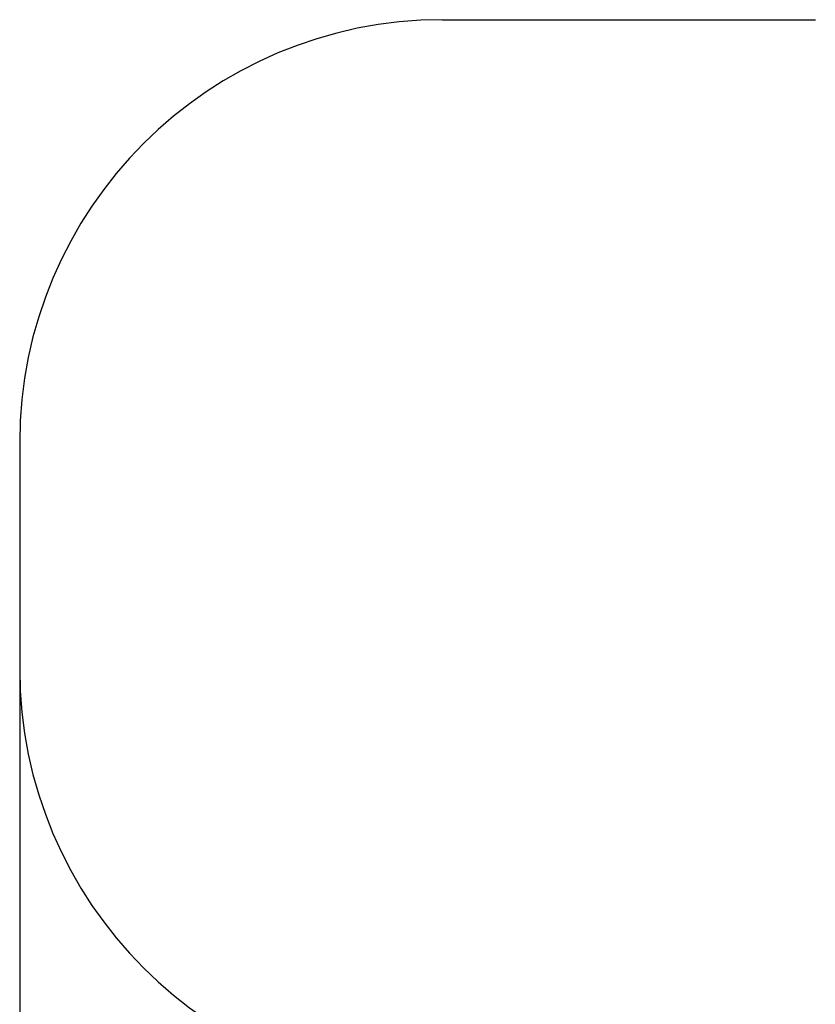
# Model space of a CAD drawing. Units: millimetres. Extents: x 520 to 10879, y -504 to 8950.
# Drawn here: x 520 to 2402, y 3244 to 5572 of the extents above; entities that cross this region are included whole.
import ezdxf

# ---------------------------------------------------------------- set-up
doc = ezdxf.new("R2010")
doc.units = ezdxf.units.MM
doc.layers.add('Dimensions', color=7, linetype='Continuous')
doc.layers.add('Safetyarea', color=131, linetype='Continuous')
doc.styles.get("Standard").update_dxf_attribs({"font": 'arial.ttf'})
doc.dimstyles.new('Leikkiset keinu', dxfattribs={"dimtxt": 150, "dimasz": 2.5, "dimexe": 0.06, "dimexo": 0.625, "dimtad": 0, "dimtih": 1, "dimtoh": 1, "dimdec": 0, "dimtxsty": 'Standard', "dimcen": 2.5, "dimadec": 0, "dimazin": 0, "dimtfac": 1, "dimtmove": 0, "dimatfit": 3, "dimfxl": 1, "dimarcsym": 0})

# ---------------------------------------------------------------- blocks, each defined once
blk = doc.blocks.new('*D3')
at = {"layer": 'Defpoints', "color": 0}
for p in [(519.8, 4037), (9279.2, 3300.7), (519.8, -405.6)]:
    blk.add_point(p, dxfattribs=at)
at = {"layer": 'Dimensions', "color": 0, "lineweight": -2}
for p, q in [((519.8, 4036.4), (519.8, -405.6)), ((9279.2, 3300.1), (9279.2, -405.6)), ((522.3, -405.6), (4674.9, -405.6)), ((9276.7, -405.6), (5124.1, -405.6))]:
    blk.add_line(p, q, dxfattribs=at)
at = {"layer": 'Dimensions', "color": 0}
for points in [[(522.3, -405.2), (522.3, -406), (519.8, -405.6)], [(9276.7, -406), (9276.7, -405.2), (9279.2, -405.6)]]:
    blk.add_solid(points, dxfattribs=at)
at = {"layer": 'Dimensions', "color": 0, "insert": (4899.5, -405.6), "char_height": 150, "attachment_point": 5}
blk.add_mtext('8759', dxfattribs=at)

msp = doc.modelspace()

# ---------------------------------------------------------------- linework, layer by layer
at = {"layer": 'Safetyarea', "linetype": 'ByBlock', "lineweight": -2}
for p, q in [((1519.8, 5572), (2401.8, 5572)), ((519.8, 4572), (519.8, 4037))]:
    msp.add_line(p, q, dxfattribs=at)
for centre, start, end in [((1519.8, 4572), 90, 180), ((1519.8, 4037), 180, 270)]:
    msp.add_arc(centre, 1000, start, end, dxfattribs=at)

# ---------------------------------------------------------------- dimensions: what is measured, and where the dimension line sits
at = {"layer": 'Dimensions'}
dim = msp.add_linear_dim(base=(519.8, -405.6), p1=(9279.2, 3300.7), p2=(519.8, 4037), dimstyle='Leikkiset keinu', override={"dimlfac": 1}, dxfattribs=at)
dim.commit()
dim.dimension.update_dxf_attribs({"geometry": '*D3', "text_midpoint": (4899.5, -405.6)})

doc.saveas('drawing.dxf')
